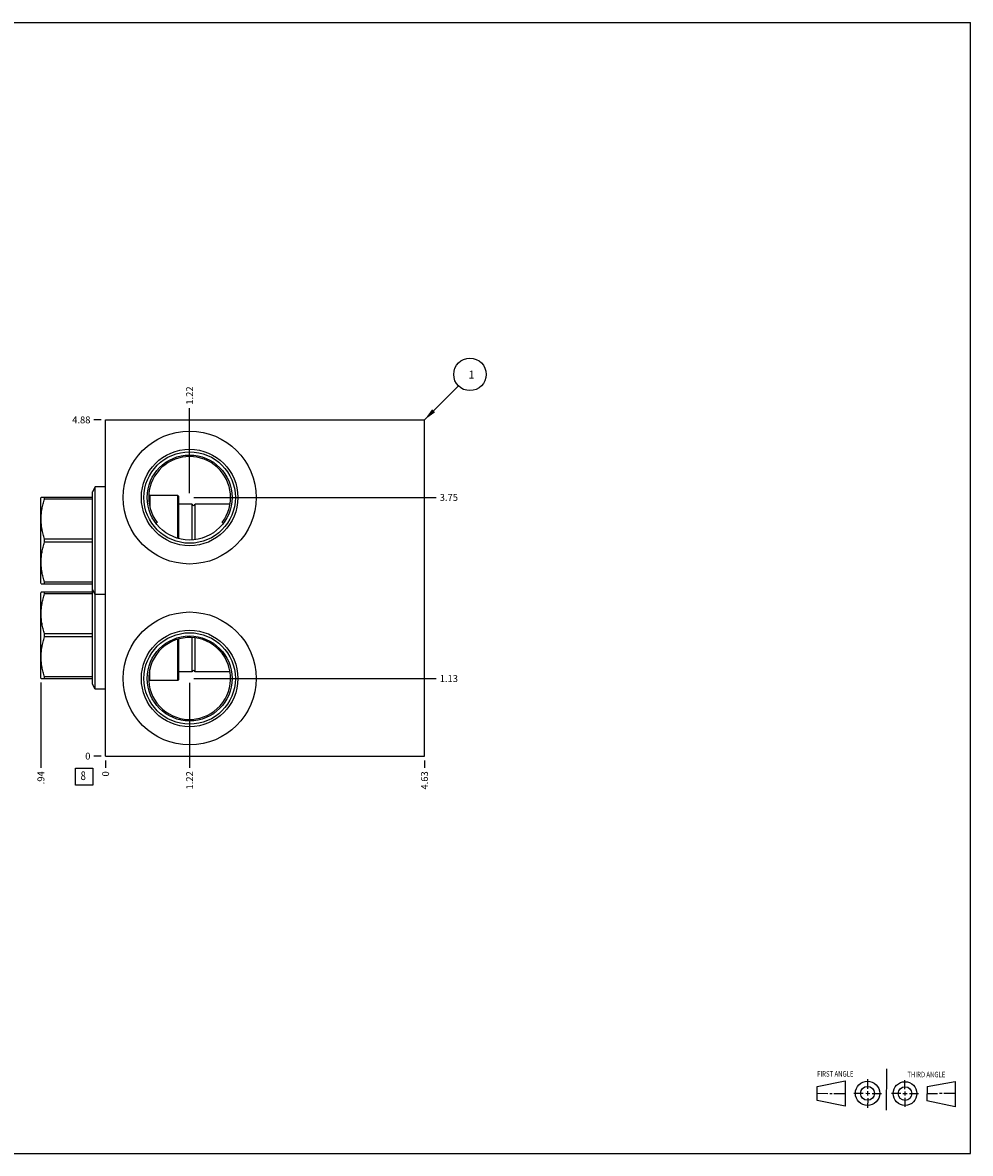
# Model space of a CAD drawing. Units: inches. Extents: x 0.3 to 21.7, y 0.3 to 16.7.
# Drawn here: x 8 to 21.7, y 0.3 to 16.7 of the extents above; entities that cross this region are included whole.
import ezdxf

# ---------------------------------------------------------------- set-up
doc = ezdxf.new("R2010")
doc.units = ezdxf.units.IN
doc.header["$LTSCALE"] = 1.21
doc.header["$MEASUREMENT"] = 0
doc.layers.get('0').update_dxf_attribs({"linetype": 'CONTINUOUS'})
doc.styles.get("Standard").update_dxf_attribs({"font": 'txt', "width": 0.8})
doc.dimstyles.new('DIMSTYLE_1', dxfattribs={"dimtxt": 0.1, "dimasz": 0.1875, "dimexe": 0.125, "dimexo": 0.0625, "dimgap": 0.025, "dimtad": 0, "dimtih": 1, "dimtoh": 1, "dimzin": 4, "dimdsep": 46, "dimtxsty": 'STANDARD', "dimblk": '_FILLED', "dimblk1": '_FILLED', "dimblk2": '_FILLED', "dimcen": 0.09, "dimadec": 0, "dimazin": 0, "dimtfac": 1, "dimtofl": 0, "dimtmove": 0, "dimatfit": 3, "dimldrblk": '_FILLED', "dimfxl": 1, "dimtolj": 1, "dimtzin": 4, "dimarcsym": 0})
doc.dimstyles.new('DIMSTYLE_2', dxfattribs={"dimtxt": 0.1, "dimasz": 0.1875, "dimexe": 0.125, "dimexo": 0.0625, "dimgap": 0.025, "dimtad": 0, "dimtih": 1, "dimtoh": 1, "dimdec": 0, "dimzin": 4, "dimdsep": 46, "dimtxsty": 'STANDARD', "dimblk": '_FILLED', "dimblk1": '_FILLED', "dimblk2": '_FILLED', "dimcen": 0.09, "dimadec": 0, "dimazin": 0, "dimtfac": 1, "dimtdec": 0, "dimtofl": 0, "dimtmove": 0, "dimatfit": 3, "dimldrblk": '_FILLED', "dimfxl": 1, "dimtolj": 1, "dimtzin": 4, "dimarcsym": 0})
doc.dimstyles.get("Standard").update_dxf_attribs({"dimtxt": 0.1, "dimasz": 0.1875, "dimexe": 0.125, "dimexo": 0.0625, "dimgap": 0.09, "dimtad": 0, "dimtih": 1, "dimtoh": 1, "dimdec": 3, "dimzin": 4, "dimdsep": 46, "dimtxsty": 'STANDARD', "dimblk": '_FILLED', "dimblk1": '_FILLED', "dimblk2": '_FILLED', "dimcen": 0.09, "dimadec": 0, "dimazin": 0, "dimtp": 0.001, "dimtm": 0.001, "dimtfac": 1, "dimtdec": 3, "dimtofl": 0, "dimtmove": 0, "dimatfit": 3, "dimldrblk": '_FILLED', "dimfxl": 1, "dimtolj": 1, "dimtzin": 4, "dimarcsym": 0})

# ---------------------------------------------------------------- blocks, each defined once
blk = doc.blocks.new('SUN_FIRST_THIRD_ANGLE_BL0', base_point=(20.482, 1.229))
at = {"color": 7, "linetype": 'CONTINUOUS'}
for p, q in [((20.48, 1.528), (20.477, 0.929)), ((19.476, 1.272), (19.885, 1.351)), ((19.885, 1.351), (19.883, 0.985)), ((20.208, 1.376), (20.207, 1.238)), ((20.749, 1.234), (20.749, 1.364)), ((21.07, 1.27), (21.479, 1.345)), ((21.479, 1.345), (21.479, 0.978)), ((19.477, 1.066), (19.478, 1.271)), ((19.477, 1.173), (19.633, 1.172)), ((19.66, 1.172), (19.695, 1.172)), ((19.719, 1.171), (19.885, 1.17)), ((20.007, 1.175), (20.144, 1.174)), ((20.183, 1.173), (20.238, 1.172)), ((20.208, 1.202), (20.207, 1.143)), ((20.276, 1.172), (20.408, 1.171)), ((20.688, 1.17), (20.557, 1.17)), ((20.717, 1.17), (20.783, 1.168)), ((20.749, 1.199), (20.749, 1.143)), ((20.818, 1.169), (20.948, 1.169)), ((21.07, 1.27), (21.069, 1.062)), ((21.221, 1.166), (21.071, 1.166)), ((21.288, 1.169), (21.25, 1.169)), ((21.479, 1.169), (21.316, 1.169)), ((19.883, 0.985), (19.477, 1.066)), ((20.209, 1.101), (20.208, 0.963)), ((20.75, 1.106), (20.75, 0.976)), ((21.479, 0.978), (21.069, 1.062))]:
    blk.add_line(p, q, dxfattribs=at)
for centre, radius in [((20.207, 1.172), 0.176), ((20.751, 1.169), 0.172), ((20.207, 1.172), 0.101), ((20.751, 1.169), 0.0985)]:
    blk.add_circle(centre, radius, dxfattribs=at)
at = {"color": 2, "linetype": 'CONTINUOUS', "width": 0.8}
for s, p in [('FIRST ANGLE', (19.475, 1.414)), ('THIRD ANGLE', (20.784, 1.405))]:
    blk.add_text(s, height=0.08, dxfattribs=at).set_placement(p)
blk = doc.blocks.new('*D0')
at = {"color": 2, "linetype": 'CONTINUOUS'}
blk.add_line((13.7815, 6), (13.7815, 5.8925), dxfattribs=at)
at = {"color": 2, "linetype": 'CONTINUOUS', "insert": (13.7315, 5.8425), "char_height": 0.1, "width": 0.32, "attachment_point": 3, "rotation": 90, "line_spacing_factor": 0.9}
blk.add_mtext('4.63', dxfattribs=at)
blk = doc.blocks.new('_FILLED')
at = {"color": 0, "linetype": 'BYBLOCK'}
blk.add_solid([(0, 0), (-1, 0.167), (-1, -0.167)], dxfattribs=at)
blk = doc.blocks.new('*D1')
at = {"color": 2, "linetype": 'CONTINUOUS'}
blk.add_line((9.1565, 6), (9.1565, 5.8925), dxfattribs=at)
at = {"color": 2, "linetype": 'CONTINUOUS', "insert": (9.1065, 5.8425), "char_height": 0.1, "width": 0.08, "attachment_point": 3, "rotation": 90, "line_spacing_factor": 0.9}
blk.add_mtext('0', dxfattribs=at)
blk = doc.blocks.new('*D2')
at = {"color": 2, "linetype": 'CONTINUOUS'}
blk.add_line((9.094, 10.9375), (8.9865, 10.9375), dxfattribs=at)
at = {"color": 2, "linetype": 'CONTINUOUS', "insert": (8.9365, 10.9875), "char_height": 0.1, "width": 0.32, "attachment_point": 3, "line_spacing_factor": 0.9}
blk.add_mtext('4.88', dxfattribs=at)
blk = doc.blocks.new('*D3')
at = {"color": 2, "linetype": 'CONTINUOUS'}
blk.add_line((9.094, 6.0625), (8.9865, 6.0625), dxfattribs=at)
at = {"color": 2, "linetype": 'CONTINUOUS', "insert": (8.9365, 6.1125), "char_height": 0.1, "width": 0.08, "attachment_point": 3, "line_spacing_factor": 0.9}
blk.add_mtext('0', dxfattribs=at)
blk = doc.blocks.new('*D4')
at = {"color": 2, "linetype": 'CONTINUOUS'}
blk.add_line((10.375, 9.875), (10.375, 11.107), dxfattribs=at)
at = {"color": 2, "linetype": 'CONTINUOUS', "insert": (10.325, 11.158), "char_height": 0.1, "width": 0.32, "attachment_point": 1, "rotation": 90, "line_spacing_factor": 0.9}
blk.add_mtext('1.22', dxfattribs=at)
blk = doc.blocks.new('*D5')
at = {"color": 2, "linetype": 'CONTINUOUS'}
blk.add_line((10.438, 9.812), (13.951, 9.812), dxfattribs=at)
at = {"color": 2, "linetype": 'CONTINUOUS', "insert": (14.002, 9.863), "char_height": 0.1, "width": 0.32, "attachment_point": 1, "line_spacing_factor": 0.9}
blk.add_mtext('3.75', dxfattribs=at)
blk = doc.blocks.new('*D6')
at = {"color": 2, "linetype": 'CONTINUOUS'}
blk.add_line((10.375, 7.125), (10.375, 5.893), dxfattribs=at)
at = {"color": 2, "linetype": 'CONTINUOUS', "insert": (10.325, 5.843), "char_height": 0.1, "width": 0.32, "attachment_point": 3, "rotation": 90, "line_spacing_factor": 0.9}
blk.add_mtext('1.22', dxfattribs=at)
blk = doc.blocks.new('*D7')
at = {"color": 2, "linetype": 'CONTINUOUS'}
blk.add_line((10.438, 7.188), (13.951, 7.188), dxfattribs=at)
at = {"color": 2, "linetype": 'CONTINUOUS', "insert": (14.002, 7.237), "char_height": 0.1, "width": 0.32, "attachment_point": 1, "line_spacing_factor": 0.9}
blk.add_mtext('1.13', dxfattribs=at)
blk = doc.blocks.new('*D8')
at = {"color": 2, "linetype": 'CONTINUOUS'}
blk.add_line((8.2185, 7.13), (8.2185, 5.8925), dxfattribs=at)
at = {"color": 2, "linetype": 'CONTINUOUS', "insert": (8.1685, 5.8425), "char_height": 0.1, "width": 0.24, "attachment_point": 3, "rotation": 90, "line_spacing_factor": 0.9}
blk.add_mtext('.94', dxfattribs=at)
blk = doc.blocks.new('SUN_FACENUMBER_BL1', base_point=(8.846, 5.764))
at = {"color": 2, "linetype": 'CONTINUOUS'}
for p, q in [((8.721, 5.889), (8.971, 5.889)), ((8.721, 5.639), (8.721, 5.889)), ((8.971, 5.889), (8.971, 5.639)), ((8.971, 5.639), (8.721, 5.639))]:
    blk.add_line(p, q, dxfattribs=at)
at = {"color": 2, "linetype": 'CONTINUOUS', "width": 0.8}
blk.add_text('8', height=0.125, dxfattribs=at).set_placement((8.794, 5.715))
blk = doc.blocks.new('SUN_NBOMBALLOON_BL2', base_point=(14.441, 11.598))
at = {"color": 2, "linetype": 'CONTINUOUS'}
blk.add_circle((14.441, 11.598), 0.236, dxfattribs=at)
at = {"color": 2, "linetype": 'CONTINUOUS', "insert": (14.42, 11.652), "char_height": 0.115, "width": 0.092, "attachment_point": 1, "line_spacing_factor": 0.9}
blk.add_mtext('1', dxfattribs=at)

msp = doc.modelspace()

# ---------------------------------------------------------------- linework, layer by layer
at = {"color": 7, "linetype": 'CONTINUOUS'}
for p, q in [((0.301, 16.699), (21.699, 16.699)), ((21.699, 0.301), (21.699, 16.699)), ((9.156, 6.062), (9.156, 10.938)), ((9.156, 10.938), (13.781, 10.938)), ((13.781, 6.062), (13.781, 10.938)), ((9.005, 9.967), (8.964, 9.896)), ((8.964, 7.104), (8.964, 9.896)), ((9.005, 7.033), (9.005, 9.967)), ((9.156, 9.967), (9.005, 9.967)), ((9.796, 9.839), (9.783, 9.852)), ((9.796, 9.839), (9.796, 9.681)), ((10.206, 9.839), (9.796, 9.839)), ((10.206, 9.221), (10.206, 9.839)), ((10.219, 9.826), (10.206, 9.839)), ((8.222, 9.813), (8.219, 9.807)), ((8.219, 8.568), (8.219, 9.807)), ((8.964, 9.813), (8.221, 9.813)), ((8.27, 9.79), (8.27, 9.813)), ((8.964, 9.79), (8.27, 9.79)), ((10.219, 9.218), (10.219, 9.826)), ((10.411, 9.717), (10.219, 9.717)), ((10.411, 9.198), (10.411, 9.717)), ((10.454, 9.202), (10.454, 9.717)), ((10.962, 9.717), (10.454, 9.717)), ((9.887, 9.439), (9.887, 9.438)), ((10.864, 9.438), (10.864, 9.439)), ((8.27, 9.165), (8.27, 9.21)), ((8.964, 9.21), (8.27, 9.21)), ((8.964, 9.165), (8.27, 9.165)), ((8.222, 8.562), (8.219, 8.568)), ((8.221, 8.562), (8.964, 8.562)), ((8.27, 8.562), (8.27, 8.585)), ((8.964, 8.585), (8.27, 8.585)), ((8.222, 8.438), (8.219, 8.432)), ((8.219, 7.192), (8.219, 8.432)), ((8.964, 8.438), (8.221, 8.438)), ((8.27, 8.415), (8.27, 8.438)), ((8.964, 8.415), (8.27, 8.415)), ((9.005, 8.408), (8.964, 8.479)), ((9.156, 8.408), (9.005, 8.408)), ((8.27, 7.79), (8.27, 7.835)), ((8.964, 7.835), (8.27, 7.835)), ((8.964, 7.79), (8.27, 7.79)), ((10.206, 7.161), (10.206, 7.757)), ((10.219, 7.174), (10.219, 7.76)), ((10.411, 7.283), (10.411, 7.78)), ((10.454, 7.283), (10.454, 7.776)), ((9.796, 7.161), (9.796, 7.32)), ((10.411, 7.283), (10.219, 7.283)), ((10.962, 7.283), (10.454, 7.283)), ((8.222, 7.187), (8.219, 7.192)), ((8.221, 7.187), (8.964, 7.187)), ((8.27, 7.187), (8.27, 7.21)), ((8.964, 7.21), (8.27, 7.21)), ((9.005, 7.033), (8.964, 7.104)), ((9.796, 7.161), (9.783, 7.147)), ((10.206, 7.161), (9.796, 7.161)), ((10.219, 7.174), (10.206, 7.161)), ((9.156, 7.033), (9.005, 7.033)), ((9.156, 6.062), (13.781, 6.062)), ((0.301, 0.301), (21.699, 0.301))]:
    msp.add_line(p, q, dxfattribs=at)
for centre, radius in [((10.375, 9.812), 0.964), ((10.375, 9.812), 0.7), ((10.375, 9.812), 0.663), ((10.375, 9.812), 0.616), ((10.375, 7.188), 0.964), ((10.375, 7.188), 0.7), ((10.375, 7.188), 0.663), ((10.375, 7.188), 0.616)]:
    msp.add_circle(centre, radius, dxfattribs=at)
for centre, radius, start, end in [((10.375, 9.812), 0.594, 322.6765, 217.3235), ((10.432, 9.72), 0.022, 187.1808, 352.8192), ((10.17, 9.12), 0.426, 128.7585, 131.6202), ((10.588, 9.129), 0.415, 48.3422, 51.2792), ((10.375, 7.188), 0.594, 48.4008, 48.3973), ((10.432, 7.28), 0.022, 7.1808, 172.8192)]:
    msp.add_arc(centre, radius, start, end, dxfattribs=at)
for points, knots in [([(8.27, 9.21), (8.262, 9.234), (8.252, 9.269), (8.241, 9.317), (8.234, 9.354), (8.229, 9.39), (8.224, 9.427), (8.222, 9.463), (8.221, 9.5), (8.222, 9.537), (8.224, 9.573), (8.229, 9.61), (8.234, 9.646), (8.241, 9.683), (8.252, 9.731), (8.262, 9.766), (8.27, 9.79)], [0, 0, 0, 0, 0.125619, 0.188248, 0.250762, 0.313172, 0.375498, 0.437765, 0.5, 0.562235, 0.624502, 0.686828, 0.749238, 0.811752, 0.874381, 1, 1, 1, 1]), ([(8.27, 8.585), (8.262, 8.609), (8.252, 8.644), (8.241, 8.692), (8.234, 8.729), (8.229, 8.765), (8.224, 8.802), (8.222, 8.838), (8.221, 8.875), (8.222, 8.912), (8.224, 8.948), (8.229, 8.985), (8.234, 9.021), (8.241, 9.058), (8.252, 9.106), (8.262, 9.141), (8.27, 9.165)], [0, 0, 0, 0, 0.125619, 0.188248, 0.250762, 0.313172, 0.375498, 0.437765, 0.5, 0.562235, 0.624502, 0.686828, 0.749238, 0.811752, 0.874381, 1, 1, 1, 1]), ([(8.27, 7.835), (8.262, 7.859), (8.252, 7.894), (8.241, 7.942), (8.234, 7.979), (8.229, 8.015), (8.224, 8.052), (8.222, 8.088), (8.221, 8.125), (8.222, 8.162), (8.224, 8.198), (8.229, 8.235), (8.234, 8.271), (8.241, 8.308), (8.252, 8.356), (8.262, 8.391), (8.27, 8.415)], [0, 0, 0, 0, 0.125619, 0.188248, 0.250762, 0.313172, 0.375498, 0.437765, 0.5, 0.562235, 0.624502, 0.686828, 0.749238, 0.811752, 0.874381, 1, 1, 1, 1]), ([(8.27, 7.21), (8.262, 7.234), (8.252, 7.269), (8.241, 7.317), (8.234, 7.354), (8.229, 7.39), (8.224, 7.427), (8.222, 7.463), (8.221, 7.5), (8.222, 7.537), (8.224, 7.573), (8.229, 7.61), (8.234, 7.646), (8.241, 7.683), (8.252, 7.731), (8.262, 7.766), (8.27, 7.79)], [0, 0, 0, 0, 0.125619, 0.188248, 0.250762, 0.313172, 0.375498, 0.437765, 0.5, 0.562235, 0.624502, 0.686828, 0.749238, 0.811752, 0.874381, 1, 1, 1, 1]), ([(10.859, 7.562), (10.856, 7.566), (10.85, 7.573), (10.84, 7.584), (10.829, 7.593), (10.818, 7.602), (10.807, 7.61), (10.795, 7.618), (10.782, 7.625), (10.774, 7.63), (10.77, 7.632)], [0, 0, 0, 0, 0.125113, 0.250206, 0.375265, 0.500283, 0.62526, 0.750201, 0.875115, 1, 1, 1, 1]), ([(10.885, 7.493), (10.885, 7.496), (10.885, 7.503), (10.883, 7.512), (10.881, 7.521), (10.878, 7.53), (10.874, 7.539), (10.868, 7.55), (10.863, 7.558), (10.859, 7.562)], [0, 0, 0, 0, 0.124331, 0.248953, 0.373825, 0.498891, 0.624098, 0.749399, 1, 1, 1, 1])]:
    msp.add_open_spline(points, degree=3, knots=knots, dxfattribs=at)

# ---------------------------------------------------------------- block references
at = {"color": 2, "linetype": 'CONTINUOUS'}
for name, p in [('SUN_NBOMBALLOON_BL2', (14.441, 11.598)), ('SUN_FACENUMBER_BL1', (8.846, 5.764)), ('SUN_FIRST_THIRD_ANGLE_BL0', (20.482, 1.229))]:
    msp.add_blockref(name, p, dxfattribs=at)

# ---------------------------------------------------------------- dimensions: what is measured, and where the dimension line sits
for feature_location, offset, dtype, origin, dimstyle, picture, middle in [((10.375, 9.875), (0, 1.232), 1, (9.156, 6.062), 'DIMSTYLE_1', '*D4', (10.376, 11.328)), ((9.094, 10.938), (-0.107, 0), 0, (9.156, 6.062), 'DIMSTYLE_1', '*D2', (8.779, 10.937)), ((10.438, 9.812), (3.514, 0), 0, (9.156, 6.062), 'DIMSTYLE_1', '*D5', (14.164, 9.812)), ((10.437999982, 7.1875), (3.513500018, 0), 0, (9.1565, 6.0625), 'DIMSTYLE_1', '*D7', (14.174000183, 7.187500061)), ((8.219, 7.13), (0, -1.237), 1, (9.156, 6.062), 'DIMSTYLE_1', '*D8', (8.219, 5.732)), ((10.375, 7.125), (0, -1.232), 1, (9.156, 6.062), 'DIMSTYLE_1', '*D6', (10.375, 5.693)), ((9.094, 6.0625), (-0.1075, 0), 0, (9.1565, 6.0625), 'DIMSTYLE_2', '*D3', (8.896499756, 6.06249997)), ((9.1565, 6), (0, -0.1075), 1, (9.1565, 6.0625), 'DIMSTYLE_2', '*D1', (9.156499939, 5.802500031)), ((13.7815, 6), (0, -0.1075), 1, (9.1565, 6.0625), 'DIMSTYLE_1', '*D0', (13.781499878, 5.685000061))]:
    dim = msp.add_ordinate_dim(feature_location=feature_location, offset=offset, dtype=dtype, origin=origin, dimstyle=dimstyle, dxfattribs=at)
    dim.commit()
    dim.dimension.update_dxf_attribs({"geometry": picture, "text_midpoint": middle})

# ---------------------------------------------------------------- leaders
msp.add_leader([(13.781, 10.938), (14.275, 11.431)], dimstyle='STANDARD', override={"dimtad": 0}, dxfattribs=at)

doc.saveas('drawing.dxf')
